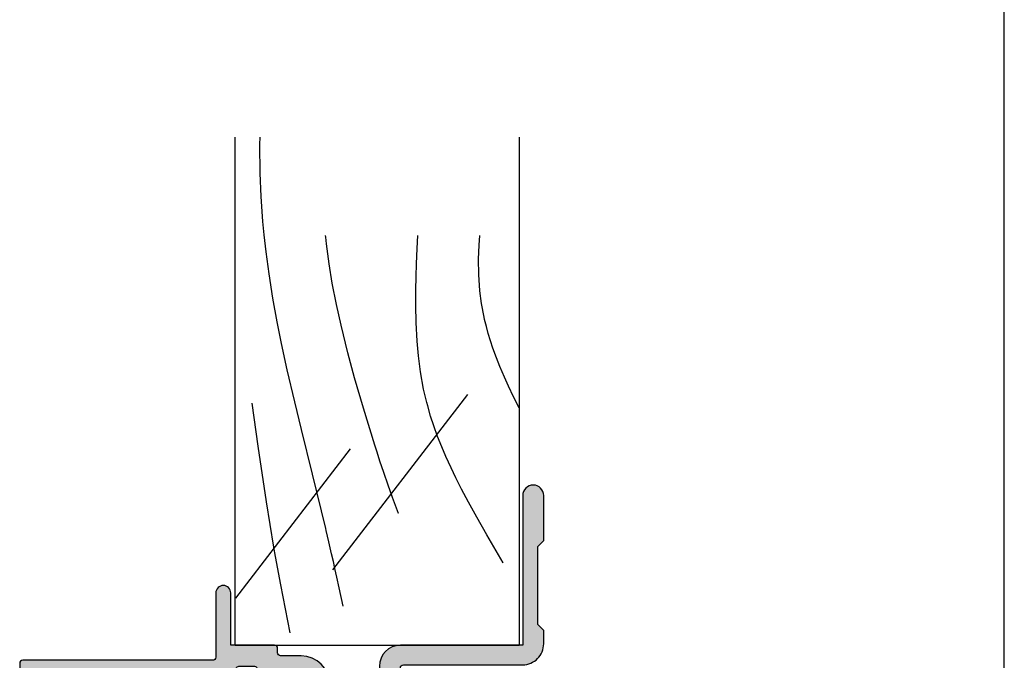
# Model space of a CAD drawing. Units: millimetres. Extents: x 0 to 354, y 0 to 482.
# Drawn here: x 288 to 354, y 66 to 109 of the extents above; entities that cross this region are included whole.
import ezdxf

# ---------------------------------------------------------------- set-up
doc = ezdxf.new("R2010")
doc.units = ezdxf.units.MM
doc.layers.get('0').update_dxf_attribs({"plot": 0})
doc.layers.add('APL Hatch', color=253, linetype='Continuous')
doc.layers.add('APL Joinery', color=2, linetype='Continuous')

# ---------------------------------------------------------------- blocks, each defined once
blk = doc.blocks.new('a4 specifiers manual')
blk.add_line((353.9999991921495, 1.108869582822081e-07), (353.9999991921495, 482.000000110887))
blk = doc.blocks.new('06208')
at = {"layer": 'APL Hatch'}
h = blk.add_hatch(color=256, dxfattribs=at)
edge = h.paths.add_edge_path()
edge.add_line((1.812358061563979, 17.06797284522468), (0.4014641869091302, 17.58149622670477))
edge.add_arc((0.2988581426062927, 17.29958844094399), 0.3000000000000322, 69.99999973474235, 184.9999991608724)
edge.add_line((-2.672041970464001e-07, 17.27344172249664), (0.2069572930874847, 14.90790558489117))
edge.add_arc((0.5058157028958596, 14.93405230336266), 0.3000000000000295, 184.9999991654982, 224.999990831547)
edge.add_line((0.2936836345945738, 14.72192030295198), (0.6574367276316944, 14.35816709349953))
edge.add_arc((0.7988581064997361, 14.49958842710717), 0.2000000000007531, 224.9999908315472, 345.0000022917637)
edge.add_line((0.9920432738287684, 14.44782462581365), (1.036872006736358, 14.6151277614315))
edge.add_arc((1.230057174065364, 14.56336396013791), 0.200000000000745, 105.0000046015991, 165.0000022917436, ccw=False)
edge.add_line((1.178293349529377, 14.75654912123914), (3.16679305511169, 15.28936618266803))
edge.add_arc((3.244438791915373, 14.99958844101724), 0.300000000000031, 89.99999999999949, 105.00000460159569, ccw=False)
edge.add_line((3.244438791915376, 15.29958844101727), (3.398858091978763, 15.29958844101721))
edge.add_arc((3.398858091978763, 14.99958844101718), 0.3000000000000291, -48.18967715078122, 89.99999999999989, ccw=False)
edge.add_arc((3.798858154058181, 14.55237490104267), 0.3000000000000317, 131.8103228492184, 179.9999991567768)
edge.add_line((3.498858154058149, 14.55237490545777), (3.498858106560688, 11.32499186885997))
edge.add_arc((3.698858106561445, 11.32499186591656), 0.2000000000007569, 179.9999991567764, 194.4775106662188)
edge.add_line((3.505208937924143, 11.27499187105272), (3.692507310241436, 10.54958831480986))
edge.add_arc((3.49885814160413, 10.49958831994603), 0.2000000000007567, -89.99999999999682, 14.477510666214698, ccw=False)
edge.add_line((3.498858141604142, 10.29958831994527), (2.977664623810497, 10.29958831994525))
edge.add_arc((2.977664623810498, 10.59958831994527), 0.3000000000000238, 238.5999927505817, 269.9999999999999, ccw=False)
edge.add_line((2.821361701859347, 10.34352310053907), (1.56789396811854, 11.10864329065907))
edge.add_arc((1.334213131386675, 11.19748734810967), 0.2499999999999774, 339.1834956078146, 418.599913009818)
edge.add_line((1.464465863325753, 11.41087484967055), (1.379110825460637, 11.46297596517789))
edge.add_arc((1.24885809352213, 11.24958846361667), 0.2499999999999699, 58.59991300997016, 180.0000004736598)
edge.add_line((0.9988580935221612, 11.24958846154994), (0.9988581065474151, 9.67400521397465))
edge.add_arc((1.998858106547573, 9.674005222241576), 1.000000000000158, 180.0000004736599, 226.7759012040954)
edge.add_arc((1.177033724142301, 8.799588454055726), 0.200000000000006, -46.77590205757349, 46.77590120409542, ccw=False)
edge.add_arc((1.998858093522272, 7.925171673627965), 1.000000000000177, 133.2240979424265, 180.0000004736502)
edge.add_line((0.998858093522095, 7.925171665361209), (0.9988581065471493, 6.349588815848659))
edge.add_arc((1.248858106547118, 6.349588817915389), 0.2499999999999687, 180.0000004736598, 301.3998212666023)
edge.add_line((1.379109848846613, 6.136200712277024), (1.464465032789759, 6.188301373604371))
edge.add_arc((1.334213290488421, 6.401689479241604), 0.2499999999999619, 301.3998212670982, 380.8166027390799)
edge.add_line((1.567893974721135, 6.49053393779987), (2.82136241870578, 7.255654027449199))
edge.add_arc((2.977665261179781, 6.999588759529935), 0.3000000000000279, 89.9999662415704, 121.3999894660389, ccw=False)
edge.add_line((2.977665437938505, 7.299588759529911), (3.498858244143406, 7.299588452444535))
edge.add_arc((3.498858126304242, 7.099588452443832), 0.2000000000007374, -14.477506501436892, 89.99996624156609, ccw=False)
edge.add_line((3.692507298575982, 7.049588471656186), (3.505208934289364, 6.324184728683349))
edge.add_arc((3.698858106561102, 6.27418474789571), 0.2000000000007338, 165.5224934985648, 180)
edge.add_line((3.498858106560368, 6.27418474789571), (3.498858106560718, 3.046802049552205))
edge.add_arc((3.798858106560743, 3.046802049552205), 0.3000000000000256, 180, 228.1896253396706)
edge.add_arc((3.398857640077494, 2.599588871287921), 0.3000000000000237, -89.99984518932001, 48.189625339615475, ccw=False)
edge.add_line((3.398858450664319, 2.299588871288992), (3.24444115959399, 2.299588454060469))
edge.add_arc((3.244440349022184, 2.599588454059401), 0.3000000000000269, 255.00002043554798, 270.00015480781144, ccw=False)
edge.add_line((3.166794738845759, 2.309810678478962), (1.178293414681403, 2.842627242286298))
edge.add_arc((1.230057154799212, 3.035812426007304), 0.2000000000007573, 194.9999491550715, 255.0000204355479, ccw=False)
edge.add_line((1.036871943604948, 2.984048788421344), (0.9920433250267922, 3.151352064455869))
edge.add_arc((0.7988581138325657, 3.099588426869794), 0.2000000000007512, 14.99994915510634, 134.9999972852298)
edge.add_line((0.6574367642955062, 3.241009789808415), (0.2936836821068466, 2.87725674209024))
edge.add_arc((0.5058157064116668, 2.665124697683076), 0.3000000000000395, 134.9999972852298, 175.0000001112946)
edge.add_line((0.2069572969333149, 2.691271419926857), (-2.830980170842601e-07, 0.3257354027932111))
edge.add_arc((0.2988581263803383, 0.2995886805494407), 0.300000000000042, 175.0000001112967, 289.9999921364283)
edge.add_line((0.4014641306875569, 0.01768088023144271), (1.812297366648489, 0.531181964353612))
edge.add_arc((1.709691362341274, 0.8130897646715977), 0.300000000000029, 289.9999921364283, 349.0956692674084)
edge.add_arc((2.298858012547129, 0.6995879660723212), 0.3000000000000199, 19.471165540038385, 169.0956692673845, ccw=False)
edge.add_line((2.581700821179595, 0.7995876940965019), (4.398858524773956, 0.7995884540558101))
edge.add_arc((4.398858106560724, 1.799588454055723), 1, 270.0000239618531, 360.0000000000001)
edge.add_line((5.398858106560724, 1.799588454055724), (5.39885810656069, 14.59958835906085))
edge.add_arc((5.598858106560685, 14.59958835906085), 0.1999999999999948, 90.00000066301891, 180, ccw=False)
edge.add_line((5.598858104246312, 14.79958835906084), (13.80798830002835, 14.79958845405574))
edge.add_arc((13.80798830581428, 14.29958845405575), 0.4999999999999893, 2.8662410045399156e-06, 90.00000066301828, ccw=False)
edge.add_line((14.30798830581426, 14.29958847906842), (14.30798847715122, 10.87458446725))
edge.add_arc((14.80866395360831, 10.87525994370714), 0.5006759321097595, 180.077299425463, 269.922700574537)
edge.add_line((14.80798847715117, 10.37458446725005), (21.49886646909243, 10.37458446725005))
edge.add_arc((21.49886693135987, 10.17458516367171), 0.1999993035788701, -0.00014962492377890158, 90.00013243032691, ccw=False)
edge.add_line((21.69886623493806, 10.17458464138402), (21.69886623493806, 2.19958773520194))
edge.add_arc((23.09886623493805, 2.199587694096486), 1.399999999999996, 179.9999983177364, 270)
edge.add_line((23.09886623493805, 0.7995876940964872), (23.9988588367176, 0.7995876940965018))
edge.add_line((23.9988588367176, 0.7995876940965018), (24.39885815722465, 1.199588877248701))
edge.add_line((24.39885815722465, 1.199588877248701), (29.59885863704204, 1.199588877248701))
edge.add_line((29.59885863704204, 1.199588877248701), (29.99885795754909, 0.7995876940965019))
edge.add_line((29.99885795754909, 0.7995876940965019), (32.99885810656063, 0.7995884540557157))
edge.add_arc((32.99836740959493, 1.499588282067478), 0.7000000000000064, 270.0401640963665, 449.9598078502293)
edge.add_line((32.99885844929753, 2.199588109838899), (22.99885867280483, 2.199588109838899))
edge.add_line((22.99885867280483, 2.199588109838899), (22.99885867280483, 10.37458441919445))
edge.add_arc((21.59885867466747, 10.37458441919445), 1.399999998137357, 0, 89.99998998879593)
edge.add_line((21.59885891928733, 11.77458441733179), (20.31630836181883, 11.77458464142897))
edge.add_arc((20.31630844918271, 12.27458464143042), 0.5000000000014517, 199.0927905924753, 269.99998998883683, ccw=False)
edge.add_arc((19.05238602172257, 11.83709035862484), 0.8374980935016049, 19.09279059247526, 127.9676400655448)
edge.add_arc((17.59893629656108, 13.6995884528738), 1.525003812244299, 232.0323599345689, 307.96764006554497, ccw=False)
edge.add_arc((16.145486570941, 11.83709035802956), 0.8374980942530322, 52.03235993456864, 78.02775956789435)
edge.add_arc((16.42293417690521, 13.1454954856855), 0.5000000000004219, 205.2282493285316, 258.0277595678974, ccw=False)
edge.add_arc((17.59893629656111, 13.69958845287379), 1.800000000663001, 154.7717506715025, 205.2282493285316, ccw=False)
edge.add_arc((16.42293417690478, 14.25368142006146), 0.5000000000003009, 101.97224043215539, 154.771750671506, ccw=False)
edge.add_arc((16.14548657093937, 15.56208654771735), 0.8374980942533571, 281.9722404321553, 307.9676400654729)
edge.add_arc((17.59893629656111, 13.69958845287378), 1.525003812244466, 52.03235993443519, 127.96764006547309, ccw=False)
edge.add_arc((19.05238602172306, 15.56208654712202), 0.8374980935011531, 232.0323599344356, 326.4793296914605)
edge.add_line((19.75059700024467, 15.09958845405573), (20.39885793321522, 15.09958843151765))
edge.add_arc((20.39885799927233, 16.99958843151765), 1.9, 269.9999980080032, 359.9999955305979)
edge.add_line((22.29885799927233, 16.99958828330666), (22.29885810656071, 18.37497847253389))
edge.add_arc((22.49885810656072, 18.37497845693274), 0.200000000000007, 89.99999766282559, 179.999995530598, ccw=False)
edge.add_line((22.498858114719, 18.57497845693274), (22.79885866464624, 18.57497844469401))
edge.add_arc((22.79885867280487, 18.77497844469399), 0.1999999999999781, 269.9999976627259, 360)
edge.add_line((22.99885867280485, 18.77497844469399), (22.99885867280483, 21.69958851217025))
edge.add_line((22.99885867280483, 21.69958851217025), (26.49885810655974, 21.69958845405573))
edge.add_arc((26.49852502372704, 22.19958856513888), 0.5000002220272898, 270.0381684669582, 449.9618076284546)
edge.add_line((26.49885831516667, 22.69958867608302), (22.19885850889176, 22.69958867608274))
edge.add_arc((22.19885841395531, 22.89958898347662), 0.2000003073939082, 180.0000880617263, 270.0000271972476, ccw=False)
edge.add_line((21.99885810656164, 22.89958867608274), (21.99885810656164, 35.59958784944543))
edge.add_arc((21.7988575237612, 35.59958787125759), 0.2000005828004395, 359.9999937512939, 449.9998330404562)
edge.add_line((21.79885810656165, 35.79958845405718), (18.69885886651973, 35.79958845405718))
edge.add_arc((18.69885883377055, 35.59958848680639), 0.1999999672507924, 89.99999061804816, 179.9999812900406)
edge.add_line((18.49885886651977, 35.59958855211646), (18.49885764433134, 34.04890857906184))
edge.add_arc((18.99885856820299, 34.04890857905936), 0.5000009238716565, 179.999999999715, 359.999999999715)
edge.add_line((19.49885949207465, 34.04890857905687), (19.4988590304327, 34.79958767919534))
edge.add_line((19.4988590304327, 34.79958767919534), (20.99885834497928, 34.79958767919534))
edge.add_line((20.99885834497928, 34.79958767919534), (20.99885834497928, 29.29958864032024))
edge.add_line((20.99885834497928, 29.29958864032024), (19.4988590304327, 29.29958864032024))
edge.add_line((19.4988590304327, 29.29958864032024), (19.4988581065607, 30.04897195108402))
edge.add_arc((18.99885848654031, 30.04897232628567), 0.4999996200205303, 359.9999570050252, 540.0000429949748)
edge.add_line((18.49885886651992, 30.04897195108402), (18.49885886651977, 29.29958847640744))
edge.add_arc((19.49885988806795, 29.2995894979556), 1.000001021548701, 180.0000585303388, 269.9999400467117)
edge.add_line((19.4988588416846, 28.29958847640745), (20.39885902943963, 28.29958845405781))
edge.add_arc((20.39885902447257, 28.09958845405782), 0.1999999999999887, -9.635213075398497e-06, 89.99999857704319, ccw=False)
edge.add_line((20.59885902447256, 28.09958842042458), (20.59885902447256, 22.64122924055559))
edge.add_arc((21.99885535341403, 22.64122639421793), 1.399996328944366, 179.999883511741, 247.975717769514)
edge.add_arc((21.39885732574018, 21.15798985899418), 0.1999999999999788, 0, 67.9756570009464, ccw=False)
edge.add_line((21.59885732574016, 21.15798985899418), (21.59885732574016, 20.11657703975463))
edge.add_arc((21.39885732574017, 20.11657703975469), 0.1999999999999922, 292.0243784570649, 359.9999999999827, ccw=False)
edge.add_arc((21.99885902447222, 18.63333802950762), 1.400000000000027, 112.0243784570471, 179.9999678087346)
edge.add_line((20.59885902447242, 18.63333881608862), (20.59885810656071, 16.99958834168616))
edge.add_arc((20.39885810656073, 16.99958845405482), 0.2000000000000095, 270.000000000001, 359.9999678087501, ccw=False)
edge.add_line((20.39885810656073, 16.79958845405481), (10.29885789496421, 16.79958845405572))
edge.add_line((10.29885789496421, 16.79958845405572), (9.898858108795878, 16.39958846416057))
edge.add_line((9.898858108795878, 16.39958846416057), (9.498858322627541, 16.79958845405572))
edge.add_line((9.498858322627541, 16.79958845405572), (2.581700819029109, 16.79958845405572))
edge.add_arc((2.298858106555571, 16.89958845405883), 0.3000000000000163, 190.9042832770936, 340.52877936488113, ccw=False)
edge.add_arc((1.7096913623415, 16.78608714343976), 0.3000000000000292, 10.90428327709312, 69.98767156506456)
at = {"layer": 'APL Joinery'}
blk.add_lwpolyline([(1.812358061563979, 17.06797284522468), (0.4014641869091302, 17.58149622670477, 0.5486187833690312), (-2.672041970464001e-07, 17.27344172249664), (0.2069572930874847, 14.90790558489117, 0.1763269432141515), (0.2936836345945738, 14.72192030295198), (0.6574367276316944, 14.35816709349953, 0.5773503358624645), (0.9920432738287684, 14.44782462581365), (1.036872006736358, 14.6151277614315, -0.2679491816288624), (1.178293349529377, 14.75654912123914), (3.16679305511169, 15.28936618266803, -0.06554348297974434), (3.244438791915376, 15.29958844101727), (3.398858091978763, 15.29958844101721, -0.6885002069151791), (3.598858123018472, 14.77598167102993, 0.2134217251524183), (3.498858154058149, 14.55237490545777), (3.498858106560688, 11.32499186885997, 0.06325422096637331), (3.505208937924143, 11.27499187105272), (3.692507310241436, 10.54958831480986, -0.4903143866006932), (3.498858141604142, 10.29958831994527), (2.977664623810497, 10.29958831994525, -0.1378721389803882), (2.821361701859347, 10.34352310053907), (1.56789396811854, 11.10864329065907, 0.3610892114550228), (1.464465863325753, 11.41087484967055), (1.379110825460637, 11.46297596517789, 0.5855245807905027), (0.9988580935221612, 11.24958846154994), (0.9988581065474151, 9.67400521397465, 0.2069803842977909), (1.314004454543165, 8.945324582086686, -0.4324889860528478), (1.314004452372279, 8.65385232398445, 0.2069803924918304), (0.998858093522095, 7.925171665361209), (0.9988581065471493, 6.349588815848659, 0.585523018303492), (1.379109848846613, 6.136200712277024), (1.464465032789759, 6.188301373604371, 0.3610910071354129), (1.567893974721135, 6.49053393779987), (2.82136241870578, 7.255654027449199, -0.1378722100096856), (2.977665437938505, 7.299588759529911), (3.498858244143406, 7.299588452444535, -0.4903141813488623), (3.692507298575982, 7.049588471656186), (3.505208934289364, 6.324184728683349, 0.06325419902738912), (3.498858106560368, 6.27418474789571), (3.498858106560718, 3.046802049552205, 0.2134214926334897), (3.598857873319226, 2.823195460419966, -0.6884988779903592), (3.398858450664319, 2.299588871288992), (3.24444115959399, 2.299588454060469, -0.06554405164362022), (3.166794738845759, 2.309810678478962), (1.178293414681403, 2.842627242286298, -0.2679495257811155), (1.036871943604948, 2.984048788421344), (0.9920433250267922, 3.151352064455869, 0.5773505491993675), (0.6574367642955062, 3.241009789808415), (0.2936836821068466, 2.87725674209024, 0.1763269934228857), (0.2069572969333149, 2.691271419926857), (-2.830980170842601e-07, 0.3257354027932112, 0.5486187413564717), (0.4014641306875569, 0.01768088023144271), (1.812297366648489, 0.531181964353612, 0.2637244848554617), (2.004274687444218, 0.7563388653720199, -0.7647271610698156), (2.581700821179595, 0.7995876940965019), (4.398858524773956, 0.7995884540558101, 0.414213439881281), (5.398858106560724, 1.799588454055724), (5.39885810656069, 14.59958835906085, -0.4142135589837752), (5.598858104246312, 14.79958835906084), (13.80798830002835, 14.79958845405574, -0.41421355111033), (14.30798830581426, 14.29958847906842), (14.30798847715122, 10.87458446725, 0.4134234812584102), (14.80798847715117, 10.37458446725005), (21.49886646909243, 10.37458446725005, -0.4142150042264579), (21.69886623493806, 10.17458464138402), (21.69886623493806, 2.19958773520194, 0.4142135709727435), (23.09886623493805, 0.7995876940964872), (23.9988588367176, 0.7995876940965018), (24.39885815722465, 1.199588877248701), (29.59885863704204, 1.199588877248701), (29.99885795754909, 0.7995876940965019), (32.99885810656063, 0.7995884540557157, 0.9992990052194339), (32.99885844929753, 2.199588109838899), (22.99885867280483, 2.199588109838899), (22.99885867280483, 10.37458441919445, 0.4142135111963104), (21.59885891928733, 11.77458441733179), (20.31630836181883, 11.77458464142897, -0.3196561722295818), (19.84381341027261, 12.11103514370328, 0.5143431142500053), (18.53714352779583, 12.49733897018793, -0.3440117692688535), (16.66072906532871, 12.49733897018606, 0.1139152748892116), (16.31921529791897, 12.65637137654523, -0.2345456279509024), (15.97062566957539, 12.93238280610613, -0.223785336305218), (15.97062566957494, 14.46679409964048, -0.2345456279508323), (16.31921529791812, 14.74280552920152, 0.1139152748891756), (16.66072906532776, 14.90183793556097, -0.3440117692691548), (18.53714352779638, 14.90183793555947, 0.4371333417869909), (19.75059700024467, 15.09958845405573), (20.39885793321522, 15.09958843151765, 0.4142135497087208), (22.29885799927233, 16.99958828330666), (22.29885810656071, 18.37497847253389, -0.4142135514732536), (22.498858114719, 18.57497845693274), (22.79885866464624, 18.57497844469401, 0.4142135743211213), (22.99885867280485, 18.77497844469399), (22.99885867280483, 21.69958851217025), (26.49885810655974, 21.69958845405573, 0.999333847902844), (26.49885831516667, 22.69958867608302), (22.19885850889176, 22.69958867608274, -0.414213251236896), (21.99885810656164, 22.89958867608274), (21.99885810656164, 35.59958784944543, 0.4142127408274006), (21.79885810656165, 35.79958845405718), (18.69885886651973, 35.79958845405718, 0.4142135146887739), (18.49885886651977, 35.59958855211646), (18.49885764433134, 34.04890857906184, 1), (19.49885949207465, 34.04890857905687), (19.4988590304327, 34.79958767919534), (20.99885834497928, 34.79958767919534), (20.99885834497928, 29.29958864032024), (19.4988590304327, 29.29958864032024), (19.4988581065607, 30.04897195108402, 1.000000750404155), (18.49885886651992, 30.04897195108402), (18.49885886651977, 29.29958847640744, 0.4142129566907261), (19.4988588416846, 28.29958847640745), (20.39885902943963, 28.29958845405781, -0.4142136043537447), (20.59885902447256, 28.09958842042458), (20.59885902447256, 22.64122924055559, 0.3056153863494554), (21.47385742334223, 21.34339478168954, -0.3056145406820022), (21.59885732574016, 21.15798985899418), (21.59885732574016, 20.11657703975463, -0.3056143715167709), (21.47385753808172, 19.93117216347384, 0.3056142179369827), (20.59885902447242, 18.63333881608862), (20.59885810656071, 16.99958834168616, -0.4142133978130063), (20.39885810656073, 16.79958845405481), (10.29885789496421, 16.79958845405572), (9.898858108795878, 16.39958846416057), (9.498858322627541, 16.79958845405572), (2.581700819029109, 16.79958845405572, -0.7647271082420574), (2.004274734448542, 16.84283779874929, 0.2636671361566311)], format="xyb", close=True, dxfattribs=at)
blk = doc.blocks.new('9100381')
at = {"layer": 'APL Joinery', "color": 8}
blk.add_lwpolyline([(-7.400000000000006, 5.599999999999909, -0.4142135623730961), (-7, 5.999999999999943), (-6.707436305458145, 5.999999999999943, -0.1319569453013689), (-6.507021797241464, 5.946170514192374), (-4.978934608275551, 5.061488457422627, 0.1319569453013706), (-4.377691083625479, 4.899999999999977), (-3.455306141162225, 4.899999999999977, -0.3152987888789851), (-2.51561352037632, 4.24202014332559), (-1.722584909757785, 2.063191942669619, 0.315298788878984), (-1.346707861443406, 1.799999999999898), (1.346707861443491, 1.799999999999898, 0.3152987888789944), (1.722584909757842, 2.063191942669619), (2.51561352037632, 4.24202014332559, -0.3152987888789933), (3.455306141162225, 4.899999999999977), (4.377691083625479, 4.899999999999977, 0.1319569453013672), (4.978934608275523, 5.06148845742257), (6.507021797241492, 5.946170514192374, -0.1319569453013538), (6.707436305458145, 5.999999999999943), (7, 6, -0.414213562373094), (7.400000000000006, 5.599999999999966), (7.400000000000006, 2.199999999999932, -0.414213562373095), (7.000000000000028, 1.799999999999955), (6.707436305458231, 1.799999999999955, -0.1319569453013592), (6.507021797241578, 1.853829485807523), (4.978934608275296, 2.738511542577328, 0.1319569453013404), (4.377691083625393, 2.899999999999977), (4.365575940834873, 2.899999999999977, 0.3152987888789835), (4.083668154599081, 2.702606042997672), (3.195794033030467, 0.2631919426697209, -0.3152987888789865), (2.819916984716116, 0), (-2.819916984716116, -5.506706202140776e-14, -0.3152987888789848), (-3.195794033030495, 0.2631919426696658), (-4.08366815459911, 2.702606042997672, 0.3152987888790007), (-4.365575940834873, 2.899999999999977), (-4.377691083625535, 2.899999999999977, 0.1319569453013445), (-4.978934608275466, 2.738511542577385), (-6.507021797241435, 1.853829485807523, -0.1319569453013741), (-6.707436305458145, 1.799999999999955), (-6.999999999999972, 1.799999999999955, -0.4142135623731054), (-7.400000000000006, 2.199999999999989)], format="xyb", close=True, dxfattribs=at)
blk = doc.blocks.new('06011')
at = {"layer": 'APL Hatch'}
h = blk.add_hatch(color=256, dxfattribs=at)
edge = h.paths.add_edge_path()
edge.add_arc((14.69304122700963, 34.13446345925828), 0.3000000000000406, 314.9999835914891, 354.9999929937808)
edge.add_line((14.99189963323993, 34.1083166998891), (15.1988575941211, 36.47385368564703))
edge.add_arc((14.89999918789083, 36.50000044501628), 0.3000000000000126, 354.9999929937667, 470.0000042416192)
edge.add_line((14.79739312402343, 36.78190822365612), (13.38655988275027, 36.2684068000389))
edge.add_arc((13.48916594661768, 35.986499021399), 0.3000000000000825, 110.0000042416172, 169.0957188215766)
edge.add_arc((12.89999919824615, 36.10000031043772), 0.3000000000000329, 199.4712227008596, 349.09571882156655, ccw=False)
edge.add_line((12.61715648937799, 36.00000030023701), (8.499999417407953, 36.00000015542908))
edge.add_arc((8.499999424442297, 35.80000015542906), 0.2000000000000172, 90.00000201519133, 180)
edge.add_line((8.29999942444228, 35.80000015542906), (8.29999942444228, 35.50000015542905))
edge.add_arc((8.899999013893716, 35.50000015542903), 0.5999995894514356, 179.9999999999987, 240.0000020151986)
edge.add_line((8.599999237443814, 34.98038525815231), (9.699999231351871, 34.3453000171463))
edge.add_arc((9.599999237443814, 34.17209493287224), 0.1999999999999882, 2.1140784838280524e-06, 60.000002015196685, ccw=False)
edge.add_line((9.799999237443803, 34.17209494025177), (9.799999859985252, 17.30000014044385))
edge.add_arc((8.799999859985252, 17.30000010354616), 1.000000000000001, -89.99999798480383, 2.1140817807463463e-06, ccw=False)
edge.add_line((8.799999895157061, 16.30000010354616), (6.735533932746893, 16.30000003093515))
edge.add_arc((6.735533915161007, 16.80000003093514), 0.4999999999999896, 225.0000040270014, 270.0000020151941, ccw=False)
edge.add_line((6.38198054941704, 16.44644661549257), (1.037262824762653, 21.7911635888456))
edge.add_arc((1.744369556250559, 22.49827041973079), 0.9999999999999988, 182.0000000000006, 225.0000040270046, ccw=False)
edge.add_line((0.744978729231466, 22.46337092302828), (0.342110769109528, 33.99999986865167))
edge.add_line((0.342110769109528, 33.99999986865167), (0.3216315151733689, 34.93487634102242))
edge.add_arc((0.5215902812359418, 34.93893735995172), 0.2000000000000274, 109.9322876686, 181.1634761847992, ccw=False)
edge.add_arc((0.2999991887444929, 35.54999986717051), 0.45000000000002, 289.9322876686015, 340.9171542120066)
edge.add_arc((0.5362608982491177, 35.46826612492191), 0.2000000000000005, 340.9171542119986, 410.0000020151795)
edge.add_line((0.6648184147978391, 35.62147501806727), (0.2694735141175109, 35.95320875472068))
edge.add_arc((0.1409159975687858, 35.7999998615753), 0.2000000000000172, 50.00000201518124, 90.00000201517894)
edge.add_line((0.1409159905344843, 35.99999986157532), (-0.8000003502458348, 35.99999982848176))
edge.add_arc((-0.8000003432115256, 35.79999982848178), 0.1999999999999816, 90.00000201518114, 180.0000001240569)
edge.add_line((-1.000000343211507, 35.79999982804874), (-1.000000313856486, 22.24264032446397))
edge.add_arc((1.999999686143499, 22.24264033095973), 2.999999999999985, 180.0000001240599, 225.0000039269454)
edge.add_line((-0.1213205120248055, 20.12131984200878), (4.12131961651075, 15.87868029503839))
edge.add_arc((1.999999418342441, 13.75735980608743), 2.999999999999998, 4.556875808248151e-06, 45.00000392694551, ccw=False)
edge.add_line((4.99999941834243, 13.75736004468488), (5.000000432957126, 1.000122315809943))
edge.add_arc((6.000000432957281, 1.000122395342414), 1.000000000000158, 180.000004556875, 269.9986002630278)
edge.add_line((5.999976002938457, 0.0001223956406697368), (11.79999561059065, -1.929894763819107e-05))
edge.add_arc((11.80000049659441, 0.1999807009926522), 0.199999999999973, 269.9986002630272, 360.0000020151949)
edge.add_line((12.00000049659439, 0.1999807080270095), (12.00000046845689, 0.9999807082664454))
edge.add_arc((11.80000046845685, 0.9999807012320707), 0.2000000000000438, 2.015199891452499e-06, 89.99860026301602)
edge.add_line((11.80000535446066, 1.199980701172432), (11.50474362459086, 1.199987914422064))
edge.add_arc((11.50475583960033, 1.699987914272899), 0.500000000000042, 149.1442209727713, 269.9986002630216, ccw=False)
edge.add_arc((8.500142332371059, 3.495063865918104), 2.999999999999889, 329.1442209727683, 398.8230005484641)
edge.add_arc((10.26282522470747, 4.91346270653538), 0.7374999999999103, 38.82300054846414, 218.8230005484641)
edge.add_arc((8.500142332371059, 3.495063865918084), 1.52500000000008, -38.8259168366626, 38.82300054846462, ccw=False)
edge.add_arc((10.26275302758116, 2.076575308639667), 0.7374999999996598, 141.1740831633375, 168.8215419967437)
edge.add_arc((9.048730736498934, 2.316483888633313), 0.499999999999974, 294.96035665987415, 348.82154199674073, ccw=False)
edge.add_arc((8.500142332371063, 3.495063865918109), 1.800000000000049, 245.0091901518218, 294.96035665987495, ccw=False)
edge.add_arc((7.950927580598908, 2.316775634441661), 0.5000000000000321, 191.2875627278079, 245.0091901518186, ccw=False)
edge.add_arc((6.725106118427354, 2.072109039091208), 0.7500000000002826, 11.28756272781737, 38.41474381228483)
edge.add_arc((8.500142332370519, 3.49506386591869), 1.52500000000013, 141.1309130539447, 218.8661706537219, ccw=False)
edge.add_arc((6.725179442860179, 4.918110167161179), 0.7500000000000645, 321.5822298270269, 463.6991565325034)
edge.add_arc((6.500196791451045, 5.841085143292773), 0.2000000000000414, 180.0000020152005, 283.6991565325089, ccw=False)
edge.add_line((6.300196791451004, 5.841085136258396), (6.300196529107314, 13.30000001562355))
edge.add_arc((6.800196529107311, 13.30000003320946), 0.4999999999999967, 90.00000201519578, 180.0000020151966, ccw=False)
edge.add_line((6.80019651152141, 13.80000003320945), (8.799999983086582, 13.80000010354616))
edge.add_arc((8.799999859985238, 17.30000010354618), 3.500000000000016, 270.0000020151964, 360.0000021140821)
edge.add_line((12.29999985998525, 17.3000002326881), (12.299999767741, 19.80000022129114))
edge.add_arc((12.499999767741, 19.80000022867067), 0.1999999999999941, 90.00003507309452, 180.0000021140796, ccw=False)
edge.add_line((12.4999996453128, 20.00000022867063), (12.61715705255294, 20.00000030038747))
edge.add_arc((12.89999976854365, 19.90000031033231), 0.3000000000000543, 10.904342860618385, 160.5287813800523, ccw=False)
edge.add_arc((13.48916639472414, 20.01350223364256), 0.2999999999999682, 190.9043428605877, 249.9999822750189)
edge.add_line((13.38656026451567, 19.73159447914896), (14.79739316809459, 19.21809280244959))
edge.add_arc((14.89999929830308, 19.50000055694323), 0.3000000000000227, 249.9999822750187, 364.9999907443541)
edge.add_line((15.19885771195441, 19.5261472314895), (14.99190049161418, 21.89168348563687))
edge.add_arc((14.69304207796283, 21.86553681109062), 0.3000000000000453, 4.999990744351019, 45.00001559777613)
edge.add_line((14.90517405456957, 22.07766890319585), (14.54142117241962, 22.44142158729518))
edge.add_arc((14.39999985468129, 22.30000019255784), 0.2000000000007519, 45.00001559777888, 164.9999010990557)
edge.add_line((14.20681477877499, 22.35176433504448), (14.16198544631085, 22.18446014378607))
edge.add_arc((13.96880037040451, 22.2362242862727), 0.2000000000007891, 284.99999227829994, 344.99990109905974, ccw=False)
edge.add_line((14.02056415338983, 22.04303911403796), (12.03206447664461, 21.51022251873344))
edge.add_arc((11.95441880216697, 21.80000027708437), 0.2999999999999662, 269.99984720706607, 284.99999227829574, ccw=False)
edge.add_line((11.95441800214504, 21.50000027708547), (11.79999936817329, 21.50000068887978))
edge.add_arc((11.80000016819521, 21.80000068887874), 0.3000000000000336, 131.810356248205, 269.99984720706846, ccw=False)
edge.add_arc((11.39999984542511, 22.24721399568421), 0.3000000000000161, 311.8103562482103, 360.0000020152015)
edge.add_line((11.69999984542513, 22.24721400623578), (11.69999973191269, 25.47459719680306))
edge.add_arc((11.49999973191202, 25.47459718976873), 0.2000000000006709, 2.015185197283552e-06, 14.47753099862875)
edge.add_line((11.69364888280585, 25.52459725335235), (11.50635039254464, 26.25000020293392))
edge.add_arc((11.6999995434386, 26.30000026651752), 0.2000000000007928, 90.00000201518782, 194.4775309986155, ccw=False)
edge.add_line((11.69999953640427, 26.50000026651831), (12.2211928789932, 26.5000002848496))
edge.add_arc((12.22119288954471, 26.20000028484957), 0.3000000000000364, 58.60000213468601, 90.00000201519128, ccw=False)
edge.add_line((12.37749576955661, 26.45606552985562), (13.6309637033025, 25.69094549944158))
edge.add_arc((13.86464456923402, 25.602101518793), 0.2499999999999784, 159.1835144387587, 238.5998737002002)
edge.add_line((13.73439169089359, 25.38871410659625), (13.81974632937902, 25.33661315449235))
edge.add_arc((13.94999920771945, 25.55000056668909), 0.249999999999975, 238.5998737001987, 359.9999888470802)
edge.add_line((14.19999920771942, 25.5500005180253), (14.19999951441482, 27.125583358046))
edge.add_arc((13.19999951441464, 27.12558355270119), 1.000000000000198, 359.999988847079, 406.7759032192969)
edge.add_arc((14.02182386606505, 28.0000003497922), 0.2000000000000165, 133.2241245382965, 226.7759032192936, ccw=False)
edge.add_arc((13.19999909079355, 28.87441674874092), 1.000000000000195, 313.2241245382971, 359.9999888470885)
edge.add_line((14.19999909079373, 28.87441655408589), (14.19999939748901, 30.45000040615106))
edge.add_arc((13.94999939748904, 30.45000045481479), 0.2499999999999763, 359.9999888470932, 481.4000538242557)
edge.add_line((13.81974678907033, 30.66338803177304), (13.73439182780224, 30.61128703083791))
edge.add_arc((13.86464443622096, 30.39789945387969), 0.249999999999959, 121.4000538242571, 200.8165957897732)
edge.add_line((13.63096374121246, 30.30905502366415), (12.37749540464081, 29.54393489402072))
edge.add_arc((12.22119254645608, 29.80000015235011), 0.3000000000000225, 269.9999870950784, 301.399992981388, ccw=False)
edge.add_line((12.22119247888607, 29.50000015235009), (11.69999975840689, 29.50000026974017))
edge.add_arc((11.69999980345359, 29.7000002697409), 0.2000000000007362, 165.5225179377476, 269.9999870950709, ccw=False)
edge.add_line((11.50635060985467, 29.7500001679286), (11.69364874786537, 30.47540431279712))
edge.add_arc((11.49999955426644, 30.52540421098489), 0.200000000000757, 345.5225179377301, 360.0000048458004)
edge.add_line((11.6999995542672, 30.52540422789992), (11.69999928131064, 33.75278668745433))
edge.add_arc((11.3999992813106, 33.75278666208179), 0.3000000000000426, 4.845798798628977e-06, 48.18968525122398)
edge.add_arc((11.79999928016328, 34.20000025860806), 0.3000000000000415, 90.00000201519953, 228.1896852512166, ccw=False)
edge.add_line((11.79999926961172, 34.5000002586081), (11.95441878618603, 34.50000026403926))
edge.add_arc((11.95441879673757, 34.2000002640393), 0.2999999999999547, 74.99999891269738, 90.00000201519669, ccw=False)
edge.add_line((12.03206451576743, 34.4897780104525), (14.02056372677417, 33.95696121226844))
edge.add_arc((13.9687999140874, 33.76377604799225), 0.2000000000007216, 15.000078969110916, 74.99999891269601, ccw=False)
edge.add_line((14.16198500800117, 33.8155401232744), (14.20681418318786, 33.64823628617673))
edge.add_arc((14.39999927710165, 33.70000036145889), 0.2000000000007457, 195.0000789691131, 314.9999835914837)
edge.add_line((14.54142059283886, 33.55857896472044), (14.9051732006147, 33.92233136415139))
at = {"layer": 'APL Joinery', "flags": 128}
blk.add_lwpolyline([(14.9051732006147, 33.92233136415139, 0.1763270230092256), (14.99189963323993, 34.1083166998891), (15.1988575941211, 36.47385368564703, 0.5486188504763099), (14.79739312402343, 36.78190822365612), (13.38655988275027, 36.2684068000389, 0.2637246596221774), (13.19458257243189, 36.04324966591834, -0.7647271084696948), (12.61715648937799, 36.00000030023701), (8.499999417407953, 36.00000015542908, 0.4142135520715358), (8.29999942444228, 35.80000015542906), (8.29999942444228, 35.50000015542905, 0.2679492018553981), (8.599999237443814, 34.98038525815231), (9.699999231351871, 34.3453000171463, -0.267949191968692), (9.799999237443803, 34.17209494025177), (9.799999859985252, 17.30000014044385, -0.4142135628785936), (8.799999895157061, 16.30000010354616), (6.735533932746893, 16.30000003093515, -0.1989123582541747), (6.38198054941704, 16.44644661549257), (1.037262824762653, 21.7911635888456, -0.189855950311135), (0.744978729231466, 22.46337092302828), (0.342110769109528, 33.99999986865167), (0.3216315151733689, 34.93487634102242, -0.3212149957199306), (0.4534084066231863, 35.12695659294214, 0.2262074862026453), (0.7252702658527888, 35.40287913112299, 0.3109046430706445), (0.6648184147978391, 35.62147501806727), (0.2694735141175109, 35.95320875472068, 0.1763269807084546), (0.1409159905344843, 35.99999986157532), (-0.8000003502458348, 35.99999982848176, 0.4142135527057605), (-1.000000343211507, 35.79999982804874), (-1.000000313856486, 22.24264032446397, 0.1989123846294058), (-0.1213205120248055, 20.12131984200878), (4.12131961651075, 15.87868029503839, -0.1989123645223178), (4.99999941834243, 13.75736004468488), (5.000000432957126, 1.000122315809943, 0.4142063837099437), (5.999976002938457, 0.0001223956406697368), (11.79999561059065, -1.929894763819107e-05, 0.4142207280796795), (12.00000049659439, 0.1999807080270095), (12.00000046845689, 0.9999807082664454, 0.4142063967027353), (11.80000535446066, 1.199980701172432), (11.50474362459086, 1.199987914422064, -0.5823315909044999), (11.07552533856752, 1.956427335936507, 0.3137585434516187), (10.83740141613199, 5.375813709830464, 0.9999999999999999), (9.688249033282961, 4.451111703240297, -0.3523955204317957), (9.688200370026681, 2.538955556592139, 0.1212234127576528), (9.539244793501968, 2.219551129039882, -0.2394382480790014), (9.259726276548083, 1.863183897369975, -0.2214711245083268), (7.739691137609572, 1.863587853104558, -0.2387944948640861), (7.460598995730368, 2.218908996301547, 0.1189205426327691), (7.312756312893885, 2.538121108617172, -0.3528190902834795), (7.312805021768686, 4.452067058626636, 0.7140631147237203), (6.547561560168777, 5.646774622001896, -0.4861086754749628), (6.300196791451004, 5.841085136258396), (6.300196529107314, 13.30000001562355, -0.4142135623730987), (6.80019651152141, 13.80000003320945), (8.799999983086582, 13.80000010354616, 0.4142135628785936), (12.29999985998525, 17.3000002326881), (12.299999767741, 19.80000022129114, -0.4142133938882375), (12.4999996453128, 20.00000022867063), (12.61715705255294, 20.00000030038747, -0.7647267101553888), (13.19458308163393, 19.95675127198752, 0.2637243088400726), (13.38656026451567, 19.73159447914896), (14.79739316809459, 19.21809280244959, 0.5486188347037605), (15.19885771195441, 19.5261472314895), (14.99190049161418, 21.89168348563687, 0.1763270925236315), (14.90517405456957, 22.07766890319585), (14.54142117241962, 22.44142158729518, 0.577349603063249), (14.20681477877499, 22.35176433504448), (14.16198544631085, 22.18446014378607, -0.2679487660227314), (14.02056415338983, 22.04303911403796), (12.03206447664461, 21.51022251873344, -0.06554409852721832), (11.95441800214504, 21.50000027708547), (11.79999936817329, 21.50000068887978, -0.6884990093889665), (11.60000000681017, 22.02360734228149, 0.2134215858242964), (11.69999984542513, 22.24721400623578), (11.69999973191269, 25.47459719680306, 0.06325429751614978), (11.69364888280585, 25.52459725335235), (11.50635039254464, 26.25000020293392, -0.4903144857389987), (11.69999953640427, 26.50000026651831), (12.2211928789932, 26.5000002848496, -0.1378721062162541), (12.37749576955661, 26.45606552985562), (13.6309637033025, 25.69094549944158, 0.3610889246920284), (13.73439169089359, 25.38871410659625), (13.81974632937902, 25.33661315449235, 0.5855247429929927), (14.19999920771942, 25.5500005180253), (14.19999951441482, 27.125583358046, 0.2069804463713359), (13.88485314078999, 27.85426421694372, -0.4324888587380398), (13.88485307018648, 28.14573641628364, 0.2069802185701477), (14.19999909079373, 28.87441655408589), (14.19999939748901, 30.45000040615106, 0.5855244490365347), (13.81974678907033, 30.66338803177304), (13.73439182780224, 30.61128703083791, 0.3610898258318899), (13.63096374121246, 30.30905502366415), (12.37749540464081, 29.54393489402072, -0.1378721329196471), (12.22119247888607, 29.50000015235009), (11.69999975840689, 29.50000026974017, -0.4903141619420825), (11.50635060985467, 29.7500001679286), (11.69364874786537, 30.47540431279712, 0.06325411319314607), (11.6999995542672, 30.52540422789992), (11.69999928131064, 33.75278668745433, 0.2134217438471643), (11.59999928073693, 33.97639346034494, -0.6885002460534714), (11.79999926961172, 34.5000002586081), (11.95441878618603, 34.50000026403926, -0.06554347641060013), (12.03206451576743, 34.4897780104525), (14.02056372677417, 33.95696121226844, -0.2679488180396811), (14.16198500800117, 33.8155401232744), (14.20681418318786, 33.64823628617673, 0.5773497143051998), (14.54142059283886, 33.55857896472044)], format="xyb", close=True, dxfattribs=at)
blk = doc.blocks.new('65000')
at = {"layer": 'APL Joinery'}
for name, p in [('06208', (11.00114259822105, 4.200422692012378)), ('06011', (-11.99999980019115, -14.99998939823828)), ('9100381', (7.100000704781763, 5.000010463912027))]:
    blk.add_blockref(name, p, dxfattribs=at)
at = {"layer": 'APL Joinery', "xscale": -1, "rotation": 180}
blk.add_blockref('9100381', (7.100000704781763, 21.0000110507805), dxfattribs=at)

msp = doc.modelspace()

# ---------------------------------------------------------------- linework, layer by layer
at = {"layer": 'APL Joinery', "color": 3, "linetype": 'Continuous'}
for p, q in [((302.6316272445489, 67.03948063040333), (302.6316272446036, 100.9789458354052)), ((321.5873167559926, 100.9789458354052), (321.5873167560022, 67.03948063046279)), ((302.6316272445489, 67.03948063040333), (321.5873167560022, 67.03948063046279))]:
    msp.add_line(p, q, dxfattribs=at)
at = {"layer": 'APL Joinery', "color": 8, "linetype": 'Continuous'}
for p, q in [((309.1522882541942, 72.07736743319676), (318.161167274616, 83.78773252835789)), ((302.6621141411899, 70.19980139716456), (310.3290846838902, 80.16586088423334))]:
    msp.add_line(p, q, dxfattribs=at)
for points in [[(309.8525047661491, 69.64541193193601), (309.8525047661491, 69.64541193193601), (309.582402237785, 70.87692798685653), (309.4260683870565, 71.58139863183119), (309.2963560914875, 72.16049981374711), (309.1888200891923, 72.63654188211292), (309.0699244490862, 73.15830722772894), (308.9784608900112, 73.55626248311019), (308.8847074727969, 73.96096085343204), (308.7985669271808, 74.32983295207448), (308.7093137346241, 74.70895818851973), (308.6793943737171, 74.83533483155357), (308.6793938114458, 74.8353351780989), (307.7915206947895, 78.47243722360203), (307.0505103390726, 81.4641646857968), (306.6043768252986, 83.31002969380513), (306.1113866802672, 85.4444254212353), (305.7322680046665, 87.20064086656016), (305.44336999092, 88.64560844450502), (305.1550312604851, 90.23086529911184), (304.8970797298148, 91.84476645973668), (304.6972853608437, 93.31750927920963), (304.5688148222952, 94.45396797488173), (304.4855323759595, 95.33865775345261), (304.4855323347555, 95.33865772971355), (304.3689861412302, 97.01773004682606), (304.3060615388041, 98.5731635735083), (304.2813836490147, 100.4947936238057), (304.2874217395042, 100.9789458354052)], [(313.537874355868, 75.84221892131326), (313.537874355868, 75.84221892131326), (313.1322595573619, 76.90717905692107), (312.8392076670896, 77.72916960160462), (312.552807449033, 78.57117737473943), (312.2997427725641, 79.34201238153805), (312.1085576939846, 79.93723320921931), (311.9615468655481, 80.40022670584297), (311.9615466899331, 80.40022684804264), (311.1937257397493, 82.88021076341938), (310.6003959873063, 84.91339348428575), (310.1478899180923, 86.58275353739005), (309.6974080210872, 88.41196841820637), (309.3913796761893, 89.80776752868378), (309.1181976023205, 91.22861178022806), (308.9062585830703, 92.52554114408544), (308.7288279041958, 93.86100246849124), (308.6793942615217, 94.30682824841178), (308.6793944448893, 94.30682810488464), (308.6692879645266, 94.4201339132584)], [(320.5316104901514, 72.55547752661501), (320.5316104901514, 72.55547752661501), (319.4291544588799, 74.4299514110739), (318.7660020020114, 75.58810530201795), (318.2099467313533, 76.59448583757337), (317.7467858286809, 77.46936642964324), (317.3625396276276, 78.23006026283458), (317.0444148890325, 78.89146626610098), (316.6962067141366, 79.65856210332483), (316.4271505647307, 80.29174047132803), (316.1517971021651, 80.98868985541527), (315.8945432105984, 81.70089348584197), (315.6816525133671, 82.35331588432128), (315.4858564043237, 83.02735567710864), (315.4260400462421, 83.25286321852134), (315.4260403366519, 83.25286326031592), (315.2154124806032, 84.15410513320462), (315.0083783012077, 85.29789256966042), (314.868771910859, 86.3657001825347), (314.7790984052741, 87.36195799128195), (314.7140591285221, 88.60218930251854), (314.6921939061106, 89.72943419473081), (314.6970752736673, 90.75304061144313), (314.7176149401139, 91.68175004753842), (314.7464488996342, 92.52370756027393), (314.7906142362048, 93.54181761461582), (314.8338766528248, 94.4201339132584)], [(321.5873167559959, 82.899840135692), (321.2193420342346, 83.63823750041315), (320.8856904931462, 84.33892957098028), (320.6099176661658, 84.94785055579128), (320.3093578127164, 85.65375223194594), (320.0787696665853, 86.23619240848468), (319.8451995772475, 86.87709124771239), (319.6818224165589, 87.36784966195547), (319.5298747265538, 87.8687877745934), (319.4046974764977, 88.32712872604573), (319.290105825792, 88.8000565174814), (319.25521809141, 88.95813569909946), (319.2552180616568, 88.95813556647745), (319.0885521421935, 89.86231105677338), (318.9791779800169, 90.72188899937369), (318.9035359304015, 91.81162785351945), (318.8908484159502, 92.82709967987161), (318.9244315487218, 93.77230344079301), (318.9776877667096, 94.4201339132584)], [(306.3089497071667, 67.88203468049194), (306.3089497071667, 67.88203468049194), (305.6774683903748, 71.08849191812841), (305.326860138804, 72.96197169157246), (305.2148988971858, 73.58730704884512), (305.2148984947901, 73.58730727056384), (304.7105652791751, 76.62621510449789), (304.1604385707199, 80.33010317489398), (303.7561640832987, 83.21495439349845)]]:
    msp.add_lwpolyline(points, dxfattribs=at)

# ---------------------------------------------------------------- block references
msp.add_blockref('a4 specifiers manual', (0, 0))
at = {"layer": 'APL Joinery', "rotation": 90}
msp.add_blockref('65000', (328.2369854345116, 33.03947935937565), dxfattribs=at)

doc.saveas('drawing.dxf')
